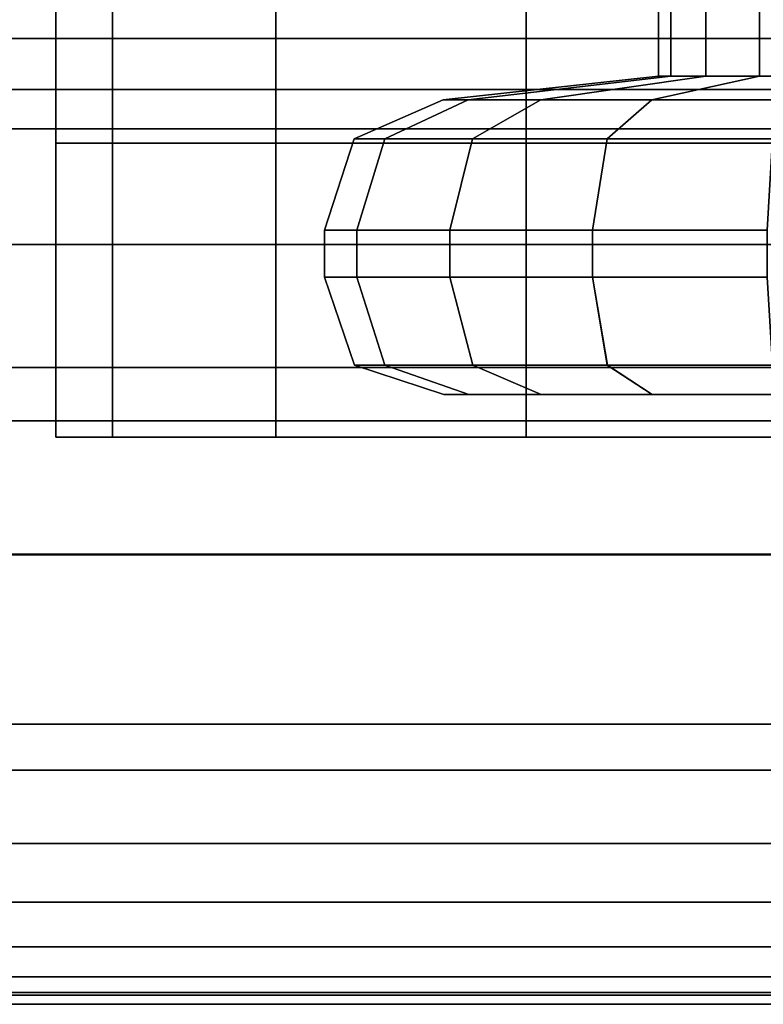
# Model space of a CAD drawing. Extents: x 0 to 1200, y -25 to 44.
# Drawn here: x 1076 to 1092, y -24 to -4 of the extents above; entities that cross this region are included whole.
import ezdxf

# ---------------------------------------------------------------- set-up
doc = ezdxf.new("R2010")
doc.units = 0

msp = doc.modelspace()

# ---------------------------------------------------------------- linework, layer by layer
for points, invisible_edges in [([(1076.728, 15.624, 956.132), (1077.935, -6.152, 962.981), (1077.935, 15.624, 962.981), (1076.728, 15.624, 956.132)], 9), ([(1077.935, -6.152, 962.981), (1076.728, 15.624, 956.132), (1076.728, -6.152, 956.132), (1077.935, -6.152, 962.981)], 9), ([(1077.935, 15.624, 949.283), (1076.728, -6.152, 956.132), (1076.728, 15.624, 956.132), (1077.935, 15.624, 949.283)], 9), ([(1076.728, -6.152, 956.132), (1077.935, 15.624, 949.283), (1077.935, -6.152, 949.283), (1076.728, -6.152, 956.132)], 9), ([(1077.935, 15.624, 962.981), (1081.413, -6.152, 969.004), (1081.413, 15.624, 969.004), (1077.935, 15.624, 962.981)], 9), ([(1081.413, -6.152, 969.004), (1077.935, 15.624, 962.981), (1077.935, -6.152, 962.981), (1081.413, -6.152, 969.004)], 9), ([(1081.413, 15.624, 943.261), (1077.935, -6.152, 949.283), (1077.935, 15.624, 949.283), (1081.413, 15.624, 943.261)], 9), ([(1077.935, -6.152, 949.283), (1081.413, 15.624, 943.261), (1081.413, -6.152, 943.261), (1077.935, -6.152, 949.283)], 9), ([(1081.413, 15.624, 969.004), (1086.74, -6.152, 973.474), (1086.74, 15.624, 973.474), (1081.413, 15.624, 969.004)], 9), ([(1086.74, -6.152, 973.474), (1081.413, 15.624, 969.004), (1081.413, -6.152, 969.004), (1086.74, -6.152, 973.474)], 9), ([(1086.74, 15.624, 938.79), (1081.413, -6.152, 943.261), (1081.413, 15.624, 943.261), (1086.74, 15.624, 938.79)], 9), ([(1081.413, -6.152, 943.261), (1086.74, 15.624, 938.79), (1086.74, -6.152, 938.79), (1081.413, -6.152, 943.261)], 9), ([(1086.74, 15.624, 973.474), (1093.275, -6.152, 975.853), (1093.275, 15.624, 975.853), (1086.74, 15.624, 973.474)], 9), ([(1093.275, -6.152, 975.853), (1086.74, 15.624, 973.474), (1086.74, -6.152, 973.474), (1093.275, -6.152, 975.853)], 9), ([(1093.275, 15.624, 936.412), (1086.74, -6.152, 938.79), (1086.74, 15.624, 938.79), (1093.275, 15.624, 936.412)], 9), ([(1086.74, -6.152, 938.79), (1093.275, 15.624, 936.412), (1093.275, -6.152, 936.412), (1086.74, -6.152, 938.79)], 9), ([(1089.816, -4.726, 1877.65), (1089.557, -4.726, 1879.119), (1089.557, 4.274, 1879.119), (1089.816, -4.726, 1877.65)], 12), ([(1089.557, 4.274, 1879.119), (1089.816, 4.274, 1877.65), (1089.816, -4.726, 1877.65), (1089.557, 4.274, 1879.119)], 12), ([(1089.557, -4.726, 1879.119), (1089.816, -4.726, 1880.587), (1089.816, 4.274, 1880.587), (1089.557, -4.726, 1879.119)], 12), ([(1089.816, 4.274, 1880.587), (1089.557, 4.274, 1879.119), (1089.557, -4.726, 1879.119), (1089.816, 4.274, 1880.587)], 12), ([(1089.816, -4.726, 20.575), (1089.557, 4.274, 19.107), (1089.557, -4.726, 19.107), (1089.816, -4.726, 20.575)], 9), ([(1089.557, 4.274, 19.107), (1089.816, -4.726, 20.575), (1089.816, 4.274, 20.575), (1089.557, 4.274, 19.107)], 9), ([(1089.557, -4.726, 19.107), (1089.816, 4.274, 17.639), (1089.816, -4.726, 17.639), (1089.557, -4.726, 19.107)], 9), ([(1089.816, 4.274, 17.639), (1089.557, -4.726, 19.107), (1089.557, 4.274, 19.107), (1089.816, 4.274, 17.639)], 9), ([(1090.561, -4.726, 1876.359), (1089.816, -4.726, 1877.65), (1089.816, 4.274, 1877.65), (1090.561, -4.726, 1876.359)], 12), ([(1089.816, 4.274, 1877.65), (1090.561, 4.274, 1876.359), (1090.561, -4.726, 1876.359), (1089.816, 4.274, 1877.65)], 12), ([(1089.816, -4.726, 1880.587), (1090.561, -4.726, 1881.878), (1090.561, 4.274, 1881.878), (1089.816, -4.726, 1880.587)], 12), ([(1090.561, 4.274, 1881.878), (1089.816, 4.274, 1880.587), (1089.816, -4.726, 1880.587), (1090.561, 4.274, 1881.878)], 12), ([(1090.561, -4.726, 21.867), (1089.816, 4.274, 20.575), (1089.816, -4.726, 20.575), (1090.561, -4.726, 21.867)], 9), ([(1089.816, 4.274, 20.575), (1090.561, -4.726, 21.867), (1090.561, 4.274, 21.867), (1089.816, 4.274, 20.575)], 9), ([(1089.816, -4.726, 17.639), (1090.561, 4.274, 16.348), (1090.561, -4.726, 16.348), (1089.816, -4.726, 17.639)], 9), ([(1090.561, 4.274, 16.348), (1089.816, -4.726, 17.639), (1089.816, 4.274, 17.639), (1090.561, 4.274, 16.348)], 9), ([(1091.703, -4.726, 1875.401), (1090.561, -4.726, 1876.359), (1090.561, 4.274, 1876.359), (1091.703, -4.726, 1875.401)], 12), ([(1090.561, 4.274, 1876.359), (1091.703, 4.274, 1875.401), (1091.703, -4.726, 1875.401), (1090.561, 4.274, 1876.359)], 12), ([(1090.561, -4.726, 1881.878), (1091.703, -4.726, 1882.836), (1091.703, 4.274, 1882.836), (1090.561, -4.726, 1881.878)], 12), ([(1091.703, 4.274, 1882.836), (1090.561, 4.274, 1881.878), (1090.561, -4.726, 1881.878), (1091.703, 4.274, 1882.836)], 12), ([(1091.703, -4.726, 22.825), (1090.561, 4.274, 21.867), (1090.561, -4.726, 21.867), (1091.703, -4.726, 22.825)], 9), ([(1090.561, 4.274, 21.867), (1091.703, -4.726, 22.825), (1091.703, 4.274, 22.825), (1090.561, 4.274, 21.867)], 9), ([(1090.561, -4.726, 16.348), (1091.703, 4.274, 15.39), (1091.703, -4.726, 15.39), (1090.561, -4.726, 16.348)], 9), ([(1091.703, 4.274, 15.39), (1090.561, -4.726, 16.348), (1090.561, 4.274, 16.348), (1091.703, 4.274, 15.39)], 9), ([(1093.104, -4.726, 1874.891), (1091.703, -4.726, 1875.401), (1091.703, 4.274, 1875.401), (1093.104, -4.726, 1874.891)], 12), ([(1091.703, 4.274, 1875.401), (1093.104, 4.274, 1874.891), (1093.104, -4.726, 1874.891), (1091.703, 4.274, 1875.401)], 12), ([(1091.703, -4.726, 1882.836), (1093.104, -4.726, 1883.346), (1093.104, 4.274, 1883.346), (1091.703, -4.726, 1882.836)], 12), ([(1093.104, 4.274, 1883.346), (1091.703, 4.274, 1882.836), (1091.703, -4.726, 1882.836), (1093.104, 4.274, 1883.346)], 12), ([(1093.104, -4.726, 23.335), (1091.703, 4.274, 22.825), (1091.703, -4.726, 22.825), (1093.104, -4.726, 23.335)], 9), ([(1091.703, 4.274, 22.825), (1093.104, -4.726, 23.335), (1093.104, 4.274, 23.335), (1091.703, 4.274, 22.825)], 9), ([(1091.703, -4.726, 15.39), (1093.104, 4.274, 14.88), (1093.104, -4.726, 14.88), (1091.703, -4.726, 15.39)], 9), ([(1093.104, 4.274, 14.88), (1091.703, -4.726, 15.39), (1091.703, 4.274, 15.39), (1093.104, 4.274, 14.88)], 9), ([(44.056, -3.924, 26.913), (44.056, -5.009, 26.913), (1155.925, -5.009, 26.913), (44.056, -3.924, 26.913)], 12), ([(1155.925, -5.009, 26.913), (1155.925, -3.924, 26.913), (44.056, -3.924, 26.913), (1155.925, -5.009, 26.913)], 12), ([(44.056, -3.924, 31.794), (44.056, -3.924, 26.913), (1155.925, -3.924, 26.913), (44.056, -3.924, 31.794)], 12), ([(1155.925, -3.924, 26.913), (1155.925, -3.924, 31.794), (44.056, -3.924, 31.794), (1155.925, -3.924, 26.913)], 12), ([(44.056, -5.847, 33.766), (44.056, -3.924, 31.794), (1155.925, -3.924, 31.794), (44.056, -5.847, 33.766)], 12), ([(1155.925, -3.924, 31.794), (1155.925, -5.847, 33.766), (44.056, -5.847, 33.766), (1155.925, -3.924, 31.794)], 12), ([(44.056, -3.924, 1873.213), (1155.925, -5.009, 1873.213), (44.056, -5.009, 1873.213), (44.056, -3.924, 1873.213)], 9), ([(1155.925, -5.009, 1873.213), (44.056, -3.924, 1873.213), (1155.925, -3.924, 1873.213), (1155.925, -5.009, 1873.213)], 9), ([(44.056, -3.924, 1868.332), (1155.925, -3.924, 1873.213), (44.056, -3.924, 1873.213), (44.056, -3.924, 1868.332)], 9), ([(1155.925, -3.924, 1873.213), (44.056, -3.924, 1868.332), (1155.925, -3.924, 1868.333), (1155.925, -3.924, 1873.213)], 9), ([(44.056, -5.847, 1866.36), (1155.925, -3.924, 1868.333), (44.056, -3.924, 1868.332), (44.056, -5.847, 1866.36)], 9), ([(1155.925, -3.924, 1868.333), (44.056, -5.847, 1866.36), (1155.925, -5.847, 1866.36), (1155.925, -3.924, 1868.333)], 9), ([(1085.507, -5.229, 1876.082), (1084.972, -5.229, 1879.119), (1089.557, -4.726, 1879.119), (1085.507, -5.229, 1876.082)], 12), ([(1084.972, -5.229, 1879.119), (1085.507, -5.229, 1882.155), (1089.816, -4.726, 1880.587), (1084.972, -5.229, 1879.119)], 12), ([(1089.816, -4.726, 1880.587), (1089.557, -4.726, 1879.119), (1084.972, -5.229, 1879.119), (1089.816, -4.726, 1880.587)], 12), ([(1085.507, -5.229, 22.144), (1089.557, -4.726, 19.107), (1084.972, -5.229, 19.107), (1085.507, -5.229, 22.144)], 9), ([(1084.972, -5.229, 19.107), (1089.816, -4.726, 17.639), (1085.507, -5.229, 16.071), (1084.972, -5.229, 19.107)], 9), ([(1089.816, -4.726, 17.639), (1084.972, -5.229, 19.107), (1089.557, -4.726, 19.107), (1089.816, -4.726, 17.639)], 9), ([(1087.049, -5.229, 1873.412), (1085.507, -5.229, 1876.082), (1089.816, -4.726, 1877.65), (1087.049, -5.229, 1873.412)], 12), ([(1089.557, -4.726, 1879.119), (1089.816, -4.726, 1877.65), (1085.507, -5.229, 1876.082), (1089.557, -4.726, 1879.119)], 12), ([(1085.507, -5.229, 1882.155), (1087.049, -5.229, 1884.825), (1090.561, -4.726, 1881.878), (1085.507, -5.229, 1882.155)], 12), ([(1090.561, -4.726, 1881.878), (1089.816, -4.726, 1880.587), (1085.507, -5.229, 1882.155), (1090.561, -4.726, 1881.878)], 12), ([(1087.049, -5.229, 24.814), (1089.816, -4.726, 20.575), (1085.507, -5.229, 22.144), (1087.049, -5.229, 24.814)], 9), ([(1089.557, -4.726, 19.107), (1085.507, -5.229, 22.144), (1089.816, -4.726, 20.575), (1089.557, -4.726, 19.107)], 9), ([(1085.507, -5.229, 16.071), (1090.561, -4.726, 16.348), (1087.049, -5.229, 13.401), (1085.507, -5.229, 16.071)], 9), ([(1090.561, -4.726, 16.348), (1085.507, -5.229, 16.071), (1089.816, -4.726, 17.639), (1090.561, -4.726, 16.348)], 9), ([(1089.411, -5.229, 1871.43), (1087.049, -5.229, 1873.412), (1090.561, -4.726, 1876.359), (1089.411, -5.229, 1871.43)], 12), ([(1089.816, -4.726, 1877.65), (1090.561, -4.726, 1876.359), (1087.049, -5.229, 1873.412), (1089.816, -4.726, 1877.65)], 12), ([(1087.049, -5.229, 1884.825), (1089.411, -5.229, 1886.807), (1091.703, -4.726, 1882.836), (1087.049, -5.229, 1884.825)], 12), ([(1091.703, -4.726, 1882.836), (1090.561, -4.726, 1881.878), (1087.049, -5.229, 1884.825), (1091.703, -4.726, 1882.836)], 12), ([(1089.411, -5.229, 26.796), (1090.561, -4.726, 21.867), (1087.049, -5.229, 24.814), (1089.411, -5.229, 26.796)], 9), ([(1089.816, -4.726, 20.575), (1087.049, -5.229, 24.814), (1090.561, -4.726, 21.867), (1089.816, -4.726, 20.575)], 9), ([(1087.049, -5.229, 13.401), (1091.703, -4.726, 15.39), (1089.411, -5.229, 11.419), (1087.049, -5.229, 13.401)], 9), ([(1091.703, -4.726, 15.39), (1087.049, -5.229, 13.401), (1090.561, -4.726, 16.348), (1091.703, -4.726, 15.39)], 9), ([(1092.308, -5.229, 1870.376), (1089.411, -5.229, 1871.43), (1091.703, -4.726, 1875.401), (1092.308, -5.229, 1870.376)], 12), ([(1090.561, -4.726, 1876.359), (1091.703, -4.726, 1875.401), (1089.411, -5.229, 1871.43), (1090.561, -4.726, 1876.359)], 12), ([(1089.411, -5.229, 1886.807), (1092.308, -5.229, 1887.862), (1093.104, -4.726, 1883.346), (1089.411, -5.229, 1886.807)], 12), ([(1093.104, -4.726, 1883.346), (1091.703, -4.726, 1882.836), (1089.411, -5.229, 1886.807), (1093.104, -4.726, 1883.346)], 12), ([(1092.308, -5.229, 27.85), (1091.703, -4.726, 22.825), (1089.411, -5.229, 26.796), (1092.308, -5.229, 27.85)], 9), ([(1090.561, -4.726, 21.867), (1089.411, -5.229, 26.796), (1091.703, -4.726, 22.825), (1090.561, -4.726, 21.867)], 9), ([(1089.411, -5.229, 11.419), (1093.104, -4.726, 14.88), (1092.308, -5.229, 10.364), (1089.411, -5.229, 11.419)], 9), ([(1093.104, -4.726, 14.88), (1089.411, -5.229, 11.419), (1091.703, -4.726, 15.39), (1093.104, -4.726, 14.88)], 9), ([(1091.703, -4.726, 1875.401), (1093.104, -4.726, 1874.891), (1092.308, -5.229, 1870.376), (1091.703, -4.726, 1875.401)], 12), ([(1091.703, -4.726, 22.825), (1092.308, -5.229, 27.85), (1093.104, -4.726, 23.335), (1091.703, -4.726, 22.825)], 9), ([(44.056, -5.009, 31.054), (44.056, -8.312, 32.583), (1155.925, -8.312, 32.583), (44.056, -5.009, 31.054)], 12), ([(1155.925, -8.312, 32.583), (1155.925, -5.009, 31.054), (44.056, -5.009, 31.054), (1155.925, -8.312, 32.583)], 12), ([(44.056, -5.009, 26.913), (44.056, -5.009, 31.054), (1155.925, -5.009, 31.054), (44.056, -5.009, 26.913)], 12), ([(1155.925, -5.009, 31.054), (1155.925, -5.009, 26.913), (44.056, -5.009, 26.913), (1155.925, -5.009, 31.054)], 12), ([(44.056, -5.009, 1869.072), (1155.925, -8.312, 1867.544), (44.056, -8.312, 1867.544), (44.056, -5.009, 1869.072)], 9), ([(1155.925, -8.312, 1867.544), (44.056, -5.009, 1869.072), (1155.925, -5.009, 1869.072), (1155.925, -8.312, 1867.544)], 9), ([(44.056, -5.009, 1873.213), (1155.925, -5.009, 1869.072), (44.056, -5.009, 1869.072), (44.056, -5.009, 1873.213)], 9), ([(1155.925, -5.009, 1869.072), (44.056, -5.009, 1873.213), (1155.925, -5.009, 1873.213), (1155.925, -5.009, 1869.072)], 9), ([(1083.079, -6.062, 1879.119), (1084.972, -5.229, 1879.119), (1085.507, -5.229, 1876.082), (1083.079, -6.062, 1879.119)], 12), ([(1085.507, -5.229, 1876.082), (1083.729, -6.062, 1875.435), (1083.079, -6.062, 1879.119), (1085.507, -5.229, 1876.082)], 12), ([(1084.972, -5.229, 1879.119), (1083.079, -6.062, 1879.119), (1083.729, -6.062, 1882.802), (1084.972, -5.229, 1879.119)], 12), ([(1083.079, -6.061, 19.107), (1085.507, -5.229, 22.144), (1084.972, -5.229, 19.107), (1083.079, -6.061, 19.107)], 9), ([(1085.507, -5.229, 22.144), (1083.079, -6.061, 19.107), (1083.729, -6.061, 22.791), (1085.507, -5.229, 22.144)], 9), ([(1084.972, -5.229, 19.107), (1083.729, -6.061, 15.424), (1083.079, -6.061, 19.107), (1084.972, -5.229, 19.107)], 9), ([(1083.729, -6.062, 1875.435), (1085.507, -5.229, 1876.082), (1087.049, -5.229, 1873.412), (1083.729, -6.062, 1875.435)], 12), ([(1087.049, -5.229, 1873.412), (1085.599, -6.062, 1872.196), (1083.729, -6.062, 1875.435), (1087.049, -5.229, 1873.412)], 12), ([(1083.729, -6.062, 1882.802), (1085.507, -5.229, 1882.155), (1084.972, -5.229, 1879.119), (1083.729, -6.062, 1882.802)], 12), ([(1085.507, -5.229, 1882.155), (1083.729, -6.062, 1882.802), (1085.599, -6.062, 1886.042), (1085.507, -5.229, 1882.155)], 12), ([(1083.729, -6.061, 22.791), (1087.049, -5.229, 24.814), (1085.507, -5.229, 22.144), (1083.729, -6.061, 22.791)], 9), ([(1087.049, -5.229, 24.814), (1083.729, -6.061, 22.791), (1085.599, -6.061, 26.03), (1087.049, -5.229, 24.814)], 9), ([(1083.729, -6.061, 15.424), (1084.972, -5.229, 19.107), (1085.507, -5.229, 16.071), (1083.729, -6.061, 15.424)], 9), ([(1085.507, -5.229, 16.071), (1085.599, -6.061, 12.184), (1083.729, -6.061, 15.424), (1085.507, -5.229, 16.071)], 9), ([(1085.599, -6.062, 1886.042), (1087.049, -5.229, 1884.825), (1085.507, -5.229, 1882.155), (1085.599, -6.062, 1886.042)], 12), ([(1085.599, -6.061, 12.184), (1085.507, -5.229, 16.071), (1087.049, -5.229, 13.401), (1085.599, -6.061, 12.184)], 9), ([(1085.599, -6.062, 1872.196), (1087.049, -5.229, 1873.412), (1089.411, -5.229, 1871.43), (1085.599, -6.062, 1872.196)], 12), ([(1089.411, -5.229, 1871.43), (1088.465, -6.062, 1869.792), (1085.599, -6.062, 1872.196), (1089.411, -5.229, 1871.43)], 12), ([(1087.049, -5.229, 1884.825), (1085.599, -6.062, 1886.042), (1088.465, -6.062, 1888.446), (1087.049, -5.229, 1884.825)], 12), ([(1085.599, -6.061, 26.03), (1089.411, -5.229, 26.796), (1087.049, -5.229, 24.814), (1085.599, -6.061, 26.03)], 9), ([(1089.411, -5.229, 26.796), (1085.599, -6.061, 26.03), (1088.465, -6.061, 28.434), (1089.411, -5.229, 26.796)], 9), ([(1087.049, -5.229, 13.401), (1088.465, -6.061, 9.78), (1085.599, -6.061, 12.184), (1087.049, -5.229, 13.401)], 9), ([(1088.465, -6.062, 1888.446), (1089.411, -5.229, 1886.807), (1087.049, -5.229, 1884.825), (1088.465, -6.062, 1888.446)], 12), ([(1088.465, -6.061, 9.78), (1087.049, -5.229, 13.401), (1089.411, -5.229, 11.419), (1088.465, -6.061, 9.78)], 9), ([(1088.465, -6.062, 1869.792), (1089.411, -5.229, 1871.43), (1092.308, -5.229, 1870.376), (1088.465, -6.062, 1869.792)], 12), ([(1092.308, -5.229, 1870.376), (1091.979, -6.062, 1868.512), (1088.465, -6.062, 1869.792), (1092.308, -5.229, 1870.376)], 12), ([(1089.411, -5.229, 1886.807), (1088.465, -6.062, 1888.446), (1091.979, -6.062, 1889.725), (1089.411, -5.229, 1886.807)], 12), ([(1088.465, -6.061, 28.434), (1092.308, -5.229, 27.85), (1089.411, -5.229, 26.796), (1088.465, -6.061, 28.434)], 9), ([(1092.308, -5.229, 27.85), (1088.465, -6.061, 28.434), (1091.979, -6.061, 29.714), (1092.308, -5.229, 27.85)], 9), ([(1089.411, -5.229, 11.419), (1091.979, -6.061, 8.501), (1088.465, -6.061, 9.78), (1089.411, -5.229, 11.419)], 9), ([(1091.979, -6.062, 1889.725), (1092.308, -5.229, 1887.862), (1089.411, -5.229, 1886.807), (1091.979, -6.062, 1889.725)], 12), ([(1091.979, -6.061, 8.501), (1089.411, -5.229, 11.419), (1092.308, -5.229, 10.364), (1091.979, -6.061, 8.501)], 9), ([(44.056, -10.925, 33.766), (44.056, -5.847, 33.766), (1155.925, -5.847, 33.766), (44.056, -10.925, 33.766)], 12), ([(1155.925, -5.847, 33.766), (1155.925, -10.925, 33.766), (44.056, -10.925, 33.766), (1155.925, -5.847, 33.766)], 12), ([(44.056, -10.925, 1866.36), (1155.925, -5.847, 1866.36), (44.056, -5.847, 1866.36), (44.056, -10.925, 1866.36)], 9), ([(1155.925, -5.847, 1866.36), (44.056, -10.925, 1866.36), (1155.925, -10.925, 1866.36), (1155.925, -5.847, 1866.36)], 9), ([(1082.449, -8.006, 19.107), (1083.729, -6.061, 22.791), (1083.079, -6.061, 19.107), (1082.449, -8.006, 19.107)], 9), ([(1083.729, -6.061, 22.791), (1082.449, -8.006, 19.107), (1083.136, -8.006, 23.006), (1083.729, -6.061, 22.791)], 9), ([(1083.079, -6.061, 19.107), (1083.136, -8.006, 15.208), (1082.449, -8.006, 19.107), (1083.079, -6.061, 19.107)], 9), ([(1082.449, -8.006, 1879.119), (1083.079, -6.062, 1879.119), (1083.729, -6.062, 1875.435), (1082.449, -8.006, 1879.119)], 12), ([(1083.729, -6.062, 1875.435), (1083.136, -8.006, 1875.219), (1082.449, -8.006, 1879.119), (1083.729, -6.062, 1875.435)], 12), ([(1083.079, -6.062, 1879.119), (1082.449, -8.006, 1879.119), (1083.136, -8.006, 1883.018), (1083.079, -6.062, 1879.119)], 12), ([(1083.136, -8.006, 15.208), (1083.079, -6.061, 19.107), (1083.729, -6.061, 15.424), (1083.136, -8.006, 15.208)], 9), ([(1083.136, -8.006, 1883.018), (1083.729, -6.062, 1882.802), (1083.079, -6.062, 1879.119), (1083.136, -8.006, 1883.018)], 12), ([(1083.136, -8.006, 23.006), (1085.599, -6.061, 26.03), (1083.729, -6.061, 22.791), (1083.136, -8.006, 23.006)], 9), ([(1085.599, -6.061, 26.03), (1083.136, -8.006, 23.006), (1085.116, -8.006, 26.436), (1085.599, -6.061, 26.03)], 9), ([(1083.729, -6.061, 15.424), (1085.116, -8.006, 11.779), (1083.136, -8.006, 15.208), (1083.729, -6.061, 15.424)], 9), ([(1083.136, -8.006, 1875.219), (1083.729, -6.062, 1875.435), (1085.599, -6.062, 1872.196), (1083.136, -8.006, 1875.219)], 12), ([(1085.599, -6.062, 1872.196), (1085.116, -8.006, 1871.79), (1083.136, -8.006, 1875.219), (1085.599, -6.062, 1872.196)], 12), ([(1083.729, -6.062, 1882.802), (1083.136, -8.006, 1883.018), (1085.116, -8.006, 1886.447), (1083.729, -6.062, 1882.802)], 12), ([(1085.116, -8.006, 11.779), (1083.729, -6.061, 15.424), (1085.599, -6.061, 12.184), (1085.116, -8.006, 11.779)], 9), ([(1085.116, -8.006, 1886.447), (1085.599, -6.062, 1886.042), (1083.729, -6.062, 1882.802), (1085.116, -8.006, 1886.447)], 12), ([(1085.116, -8.006, 26.436), (1088.465, -6.061, 28.434), (1085.599, -6.061, 26.03), (1085.116, -8.006, 26.436)], 9), ([(1088.465, -6.061, 28.434), (1085.116, -8.006, 26.436), (1088.149, -8.006, 28.981), (1088.465, -6.061, 28.434)], 9), ([(1085.599, -6.061, 12.184), (1088.149, -8.006, 9.234), (1085.116, -8.006, 11.779), (1085.599, -6.061, 12.184)], 9), ([(1085.116, -8.006, 1871.79), (1085.599, -6.062, 1872.196), (1088.465, -6.062, 1869.792), (1085.116, -8.006, 1871.79)], 12), ([(1088.465, -6.062, 1869.792), (1088.149, -8.006, 1869.245), (1085.116, -8.006, 1871.79), (1088.465, -6.062, 1869.792)], 12), ([(1085.599, -6.062, 1886.042), (1085.116, -8.006, 1886.447), (1088.149, -8.006, 1888.992), (1085.599, -6.062, 1886.042)], 12), ([(1088.149, -8.006, 9.234), (1085.599, -6.061, 12.184), (1088.465, -6.061, 9.78), (1088.149, -8.006, 9.234)], 9), ([(1088.149, -8.006, 1888.992), (1088.465, -6.062, 1888.446), (1085.599, -6.062, 1886.042), (1088.149, -8.006, 1888.992)], 12), ([(1088.149, -8.006, 28.981), (1091.979, -6.061, 29.714), (1088.465, -6.061, 28.434), (1088.149, -8.006, 28.981)], 9), ([(1091.979, -6.061, 29.714), (1088.149, -8.006, 28.981), (1091.87, -8.006, 30.335), (1091.979, -6.061, 29.714)], 9), ([(1088.465, -6.061, 9.78), (1091.87, -8.006, 7.88), (1088.149, -8.006, 9.234), (1088.465, -6.061, 9.78)], 9), ([(1088.149, -8.006, 1869.245), (1088.465, -6.062, 1869.792), (1091.979, -6.062, 1868.512), (1088.149, -8.006, 1869.245)], 12), ([(1091.979, -6.062, 1868.512), (1091.87, -8.006, 1867.891), (1088.149, -8.006, 1869.245), (1091.979, -6.062, 1868.512)], 12), ([(1088.465, -6.062, 1888.446), (1088.149, -8.006, 1888.992), (1091.87, -8.006, 1890.346), (1088.465, -6.062, 1888.446)], 12), ([(1091.87, -8.006, 7.88), (1088.465, -6.061, 9.78), (1091.979, -6.061, 8.501), (1091.87, -8.006, 7.88)], 9), ([(1091.87, -8.006, 1890.346), (1091.979, -6.062, 1889.725), (1088.465, -6.062, 1888.446), (1091.87, -8.006, 1890.346)], 12), ([(1076.728, -6.152, 956.132), (1077.935, -12.413, 962.981), (1077.935, -6.152, 962.981), (1076.728, -6.152, 956.132)], 9), ([(1077.935, -12.413, 962.981), (1076.728, -6.152, 956.132), (1076.728, -12.413, 956.132), (1077.935, -12.413, 962.981)], 9), ([(1077.935, -6.152, 949.283), (1076.728, -12.413, 956.132), (1076.728, -6.152, 956.132), (1077.935, -6.152, 949.283)], 9), ([(1076.728, -12.413, 956.132), (1077.935, -6.152, 949.283), (1077.935, -12.413, 949.283), (1076.728, -12.413, 956.132)], 9), ([(1077.935, -6.152, 962.981), (1081.413, -12.413, 969.004), (1081.413, -6.152, 969.004), (1077.935, -6.152, 962.981)], 9), ([(1081.413, -12.413, 969.004), (1077.935, -6.152, 962.981), (1077.935, -12.413, 962.981), (1081.413, -12.413, 969.004)], 9), ([(1081.413, -6.152, 943.261), (1077.935, -12.413, 949.283), (1077.935, -6.152, 949.283), (1081.413, -6.152, 943.261)], 9), ([(1077.935, -12.413, 949.283), (1081.413, -6.152, 943.261), (1081.413, -12.413, 943.261), (1077.935, -12.413, 949.283)], 9), ([(1081.413, -6.152, 969.004), (1086.74, -12.413, 973.474), (1086.74, -6.152, 973.474), (1081.413, -6.152, 969.004)], 9), ([(1086.74, -12.413, 973.474), (1081.413, -6.152, 969.004), (1081.413, -12.413, 969.004), (1086.74, -12.413, 973.474)], 9), ([(1086.74, -6.152, 938.79), (1081.413, -12.413, 943.261), (1081.413, -6.152, 943.261), (1086.74, -6.152, 938.79)], 9), ([(1081.413, -12.413, 943.261), (1086.74, -6.152, 938.79), (1086.74, -12.413, 938.79), (1081.413, -12.413, 943.261)], 9), ([(1086.74, -6.152, 973.474), (1093.275, -12.413, 975.853), (1093.275, -6.152, 975.853), (1086.74, -6.152, 973.474)], 9), ([(1093.275, -12.413, 975.853), (1086.74, -6.152, 973.474), (1086.74, -12.413, 973.474), (1093.275, -12.413, 975.853)], 9), ([(1093.275, -6.152, 936.412), (1086.74, -12.413, 938.79), (1086.74, -6.152, 938.79), (1093.275, -6.152, 936.412)], 9), ([(1086.74, -12.413, 938.79), (1093.275, -6.152, 936.412), (1093.275, -12.413, 936.412), (1086.74, -12.413, 938.79)], 9), ([(1083.136, -9.002, 1875.219), (1082.449, -9.002, 1879.119), (1082.449, -8.006, 1879.119), (1083.136, -9.002, 1875.219)], 12), ([(1082.449, -8.006, 1879.119), (1083.136, -8.006, 1875.219), (1083.136, -9.002, 1875.219), (1082.449, -8.006, 1879.119)], 12), ([(1082.449, -9.002, 1879.119), (1083.136, -9.002, 1883.018), (1083.136, -8.006, 1883.018), (1082.449, -9.002, 1879.119)], 12), ([(1083.136, -8.006, 1883.018), (1082.449, -8.006, 1879.119), (1082.449, -9.002, 1879.119), (1083.136, -8.006, 1883.018)], 12), ([(1083.136, -9.002, 23.006), (1082.449, -8.006, 19.107), (1082.449, -9.002, 19.107), (1083.136, -9.002, 23.006)], 9), ([(1082.449, -8.006, 19.107), (1083.136, -9.002, 23.006), (1083.136, -8.006, 23.006), (1082.449, -8.006, 19.107)], 9), ([(1082.449, -9.002, 19.107), (1083.136, -8.006, 15.208), (1083.136, -9.002, 15.208), (1082.449, -9.002, 19.107)], 9), ([(1083.136, -8.006, 15.208), (1082.449, -9.002, 19.107), (1082.449, -8.006, 19.107), (1083.136, -8.006, 15.208)], 9), ([(1085.116, -9.002, 1871.79), (1083.136, -9.002, 1875.219), (1083.136, -8.006, 1875.219), (1085.116, -9.002, 1871.79)], 12), ([(1083.136, -8.006, 1875.219), (1085.116, -8.006, 1871.79), (1085.116, -9.002, 1871.79), (1083.136, -8.006, 1875.219)], 12), ([(1083.136, -9.002, 1883.018), (1085.116, -9.002, 1886.447), (1085.116, -8.006, 1886.447), (1083.136, -9.002, 1883.018)], 12), ([(1085.116, -8.006, 1886.447), (1083.136, -8.006, 1883.018), (1083.136, -9.002, 1883.018), (1085.116, -8.006, 1886.447)], 12), ([(1085.116, -9.002, 26.436), (1083.136, -8.006, 23.006), (1083.136, -9.002, 23.006), (1085.116, -9.002, 26.436)], 9), ([(1083.136, -8.006, 23.006), (1085.116, -9.002, 26.436), (1085.116, -8.006, 26.436), (1083.136, -8.006, 23.006)], 9), ([(1083.136, -9.002, 15.208), (1085.116, -8.006, 11.779), (1085.116, -9.002, 11.779), (1083.136, -9.002, 15.208)], 9), ([(1085.116, -8.006, 11.779), (1083.136, -9.002, 15.208), (1083.136, -8.006, 15.208), (1085.116, -8.006, 11.779)], 9), ([(1088.149, -9.002, 1869.245), (1085.116, -9.002, 1871.79), (1085.116, -8.006, 1871.79), (1088.149, -9.002, 1869.245)], 12), ([(1085.116, -8.006, 1871.79), (1088.149, -8.006, 1869.245), (1088.149, -9.002, 1869.245), (1085.116, -8.006, 1871.79)], 12), ([(1085.116, -9.002, 1886.447), (1088.149, -9.002, 1888.992), (1088.149, -8.006, 1888.992), (1085.116, -9.002, 1886.447)], 12), ([(1088.149, -8.006, 1888.992), (1085.116, -8.006, 1886.447), (1085.116, -9.002, 1886.447), (1088.149, -8.006, 1888.992)], 12), ([(1088.149, -9.002, 28.981), (1085.116, -8.006, 26.436), (1085.116, -9.002, 26.436), (1088.149, -9.002, 28.981)], 9), ([(1085.116, -8.006, 26.436), (1088.149, -9.002, 28.981), (1088.149, -8.006, 28.981), (1085.116, -8.006, 26.436)], 9), ([(1085.116, -9.002, 11.779), (1088.149, -8.006, 9.234), (1088.149, -9.002, 9.234), (1085.116, -9.002, 11.779)], 9), ([(1088.149, -8.006, 9.234), (1085.116, -9.002, 11.779), (1085.116, -8.006, 11.779), (1088.149, -8.006, 9.234)], 9), ([(1091.87, -9.002, 1867.891), (1088.149, -9.002, 1869.245), (1088.149, -8.006, 1869.245), (1091.87, -9.002, 1867.891)], 12), ([(1088.149, -8.006, 1869.245), (1091.87, -8.006, 1867.891), (1091.87, -9.002, 1867.891), (1088.149, -8.006, 1869.245)], 12), ([(1088.149, -9.002, 1888.992), (1091.87, -9.002, 1890.346), (1091.87, -8.006, 1890.346), (1088.149, -9.002, 1888.992)], 12), ([(1091.87, -8.006, 1890.346), (1088.149, -8.006, 1888.992), (1088.149, -9.002, 1888.992), (1091.87, -8.006, 1890.346)], 12), ([(1091.87, -9.002, 30.335), (1088.149, -8.006, 28.981), (1088.149, -9.002, 28.981), (1091.87, -9.002, 30.335)], 9), ([(1088.149, -8.006, 28.981), (1091.87, -9.002, 30.335), (1091.87, -8.006, 30.335), (1088.149, -8.006, 28.981)], 9), ([(1088.149, -9.002, 9.234), (1091.87, -8.006, 7.88), (1091.87, -9.002, 7.88), (1088.149, -9.002, 9.234)], 9), ([(1091.87, -8.006, 7.88), (1088.149, -9.002, 9.234), (1088.149, -8.006, 9.234), (1091.87, -8.006, 7.88)], 9), ([(44.056, -8.312, 32.583), (44.056, -12.059, 31.005), (1155.925, -12.059, 31.005), (44.056, -8.312, 32.583)], 12), ([(1155.925, -12.059, 31.005), (1155.925, -8.312, 32.583), (44.056, -8.312, 32.583), (1155.925, -12.059, 31.005)], 12), ([(44.056, -8.312, 1867.544), (1155.925, -12.059, 1869.121), (44.056, -12.059, 1869.121), (44.056, -8.312, 1867.544)], 9), ([(1155.925, -12.059, 1869.121), (44.056, -8.312, 1867.544), (1155.925, -8.312, 1867.544), (1155.925, -12.059, 1869.121)], 9), ([(1083.083, -10.877, 1879.119), (1082.449, -9.002, 1879.119), (1083.136, -9.002, 1875.219), (1083.083, -10.877, 1879.119)], 12), ([(1083.733, -10.877, 1882.801), (1083.136, -9.002, 1883.018), (1082.449, -9.002, 1879.119), (1083.733, -10.877, 1882.801)], 12), ([(1082.449, -9.002, 1879.119), (1083.083, -10.877, 1879.119), (1083.733, -10.877, 1882.801), (1082.449, -9.002, 1879.119)], 12), ([(1083.083, -10.877, 19.107), (1083.136, -9.002, 23.006), (1082.449, -9.002, 19.107), (1083.083, -10.877, 19.107)], 9), ([(1083.733, -10.877, 15.425), (1082.449, -9.002, 19.107), (1083.136, -9.002, 15.208), (1083.733, -10.877, 15.425)], 9), ([(1082.449, -9.002, 19.107), (1083.733, -10.877, 15.425), (1083.083, -10.877, 19.107), (1082.449, -9.002, 19.107)], 9), ([(1083.136, -9.002, 1875.219), (1083.733, -10.877, 1875.436), (1083.083, -10.877, 1879.119), (1083.136, -9.002, 1875.219)], 12), ([(1083.136, -9.002, 23.006), (1083.083, -10.877, 19.107), (1083.733, -10.877, 22.789), (1083.136, -9.002, 23.006)], 9), ([(1083.733, -10.877, 1875.436), (1083.136, -9.002, 1875.219), (1085.116, -9.002, 1871.79), (1083.733, -10.877, 1875.436)], 12), ([(1085.602, -10.877, 1886.039), (1085.116, -9.002, 1886.447), (1083.136, -9.002, 1883.018), (1085.602, -10.877, 1886.039)], 12), ([(1083.136, -9.002, 1883.018), (1083.733, -10.877, 1882.801), (1085.602, -10.877, 1886.039), (1083.136, -9.002, 1883.018)], 12), ([(1083.733, -10.877, 22.789), (1085.116, -9.002, 26.436), (1083.136, -9.002, 23.006), (1083.733, -10.877, 22.789)], 9), ([(1085.602, -10.877, 12.187), (1083.136, -9.002, 15.208), (1085.116, -9.002, 11.779), (1085.602, -10.877, 12.187)], 9), ([(1083.136, -9.002, 15.208), (1085.602, -10.877, 12.187), (1083.733, -10.877, 15.425), (1083.136, -9.002, 15.208)], 9), ([(1085.116, -9.002, 1871.79), (1085.602, -10.877, 1872.198), (1083.733, -10.877, 1875.436), (1085.116, -9.002, 1871.79)], 12), ([(1085.116, -9.002, 26.436), (1083.733, -10.877, 22.789), (1085.602, -10.877, 26.028), (1085.116, -9.002, 26.436)], 9), ([(1085.602, -10.877, 1872.198), (1085.116, -9.002, 1871.79), (1088.149, -9.002, 1869.245), (1085.602, -10.877, 1872.198)], 12), ([(1088.466, -10.877, 1888.442), (1088.149, -9.002, 1888.992), (1085.116, -9.002, 1886.447), (1088.466, -10.877, 1888.442)], 12), ([(1085.116, -9.002, 1886.447), (1085.602, -10.877, 1886.039), (1088.466, -10.877, 1888.442), (1085.116, -9.002, 1886.447)], 12), ([(1085.602, -10.877, 26.028), (1088.149, -9.002, 28.981), (1085.116, -9.002, 26.436), (1085.602, -10.877, 26.028)], 9), ([(1088.466, -10.877, 9.784), (1085.116, -9.002, 11.779), (1088.149, -9.002, 9.234), (1088.466, -10.877, 9.784)], 9), ([(1085.116, -9.002, 11.779), (1088.466, -10.877, 9.784), (1085.602, -10.877, 12.187), (1085.116, -9.002, 11.779)], 9), ([(1088.149, -9.002, 1869.245), (1088.467, -10.877, 1869.795), (1085.602, -10.877, 1872.198), (1088.149, -9.002, 1869.245)], 12), ([(1088.149, -9.002, 28.981), (1085.602, -10.877, 26.028), (1088.467, -10.877, 28.431), (1088.149, -9.002, 28.981)], 9), ([(1088.467, -10.877, 1869.795), (1088.149, -9.002, 1869.245), (1091.87, -9.002, 1867.891), (1088.467, -10.877, 1869.795)], 12), ([(1091.98, -10.877, 1889.721), (1091.87, -9.002, 1890.346), (1088.149, -9.002, 1888.992), (1091.98, -10.877, 1889.721)], 12), ([(1088.149, -9.002, 1888.992), (1088.466, -10.877, 1888.442), (1091.98, -10.877, 1889.721), (1088.149, -9.002, 1888.992)], 12), ([(1088.467, -10.877, 28.431), (1091.87, -9.002, 30.335), (1088.149, -9.002, 28.981), (1088.467, -10.877, 28.431)], 9), ([(1091.98, -10.877, 8.505), (1088.149, -9.002, 9.234), (1091.87, -9.002, 7.88), (1091.98, -10.877, 8.505)], 9), ([(1088.149, -9.002, 9.234), (1091.98, -10.877, 8.505), (1088.466, -10.877, 9.784), (1088.149, -9.002, 9.234)], 9), ([(1091.87, -9.002, 1867.891), (1091.98, -10.877, 1868.516), (1088.467, -10.877, 1869.795), (1091.87, -9.002, 1867.891)], 12), ([(1091.87, -9.002, 30.335), (1088.467, -10.877, 28.431), (1091.98, -10.877, 29.71), (1091.87, -9.002, 30.335)], 9), ([(1084.987, -11.502, 1879.119), (1083.083, -10.877, 1879.119), (1083.733, -10.877, 1875.436), (1084.987, -11.502, 1879.119)], 12), ([(1085.522, -11.502, 1882.15), (1083.733, -10.877, 1882.801), (1083.083, -10.877, 1879.119), (1085.522, -11.502, 1882.15)], 12), ([(1083.083, -10.877, 1879.119), (1084.987, -11.502, 1879.119), (1085.522, -11.502, 1882.15), (1083.083, -10.877, 1879.119)], 12), ([(1084.987, -11.502, 19.107), (1083.733, -10.877, 22.789), (1083.083, -10.877, 19.107), (1084.987, -11.502, 19.107)], 9), ([(1085.522, -11.502, 16.076), (1083.083, -10.877, 19.107), (1083.733, -10.877, 15.425), (1085.522, -11.502, 16.076)], 9), ([(1083.083, -10.877, 19.107), (1085.522, -11.502, 16.076), (1084.987, -11.502, 19.107), (1083.083, -10.877, 19.107)], 9), ([(1085.522, -11.502, 1876.088), (1083.733, -10.877, 1875.436), (1085.602, -10.877, 1872.198), (1085.522, -11.502, 1876.088)], 12), ([(1083.733, -10.877, 1875.436), (1085.522, -11.502, 1876.088), (1084.987, -11.502, 1879.119), (1083.733, -10.877, 1875.436)], 12), ([(1087.061, -11.502, 1884.815), (1085.602, -10.877, 1886.039), (1083.733, -10.877, 1882.801), (1087.061, -11.502, 1884.815)], 12), ([(1083.733, -10.877, 1882.801), (1085.522, -11.502, 1882.15), (1087.061, -11.502, 1884.815), (1083.733, -10.877, 1882.801)], 12), ([(1085.522, -11.502, 22.138), (1085.602, -10.877, 26.028), (1083.733, -10.877, 22.789), (1085.522, -11.502, 22.138)], 9), ([(1083.733, -10.877, 22.789), (1084.987, -11.502, 19.107), (1085.522, -11.502, 22.138), (1083.733, -10.877, 22.789)], 9), ([(1087.061, -11.502, 13.411), (1083.733, -10.877, 15.425), (1085.602, -10.877, 12.187), (1087.061, -11.502, 13.411)], 9), ([(1083.733, -10.877, 15.425), (1087.061, -11.502, 13.411), (1085.522, -11.502, 16.076), (1083.733, -10.877, 15.425)], 9), ([(1085.602, -10.877, 1872.198), (1087.061, -11.502, 1873.422), (1085.522, -11.502, 1876.088), (1085.602, -10.877, 1872.198)], 12), ([(1085.602, -10.877, 26.028), (1085.522, -11.502, 22.138), (1087.061, -11.502, 24.804), (1085.602, -10.877, 26.028)], 9), ([(1087.061, -11.502, 1873.422), (1085.602, -10.877, 1872.198), (1088.467, -10.877, 1869.795), (1087.061, -11.502, 1873.422)], 12), ([(1089.418, -11.502, 1886.794), (1088.466, -10.877, 1888.442), (1085.602, -10.877, 1886.039), (1089.418, -11.502, 1886.794)], 12), ([(1085.602, -10.877, 1886.039), (1087.061, -11.502, 1884.815), (1089.418, -11.502, 1886.794), (1085.602, -10.877, 1886.039)], 12), ([(1087.061, -11.502, 24.804), (1088.467, -10.877, 28.431), (1085.602, -10.877, 26.028), (1087.061, -11.502, 24.804)], 9), ([(1089.418, -11.502, 11.432), (1085.602, -10.877, 12.187), (1088.466, -10.877, 9.784), (1089.418, -11.502, 11.432)], 9), ([(1085.602, -10.877, 12.187), (1089.418, -11.502, 11.432), (1087.061, -11.502, 13.411), (1085.602, -10.877, 12.187)], 9), ([(1088.467, -10.877, 1869.795), (1089.418, -11.502, 1871.444), (1087.061, -11.502, 1873.422), (1088.467, -10.877, 1869.795)], 12), ([(1088.467, -10.877, 28.431), (1087.061, -11.502, 24.804), (1089.418, -11.502, 26.782), (1088.467, -10.877, 28.431)], 9), ([(1092.311, -11.502, 1887.846), (1091.98, -10.877, 1889.721), (1088.466, -10.877, 1888.442), (1092.311, -11.502, 1887.846)], 12), ([(1088.466, -10.877, 1888.442), (1089.418, -11.502, 1886.794), (1092.311, -11.502, 1887.846), (1088.466, -10.877, 1888.442)], 12), ([(1092.311, -11.502, 10.38), (1088.466, -10.877, 9.784), (1091.98, -10.877, 8.505), (1092.311, -11.502, 10.38)], 9), ([(1088.466, -10.877, 9.784), (1092.311, -11.502, 10.38), (1089.418, -11.502, 11.432), (1088.466, -10.877, 9.784)], 9), ([(1089.418, -11.502, 1871.444), (1088.467, -10.877, 1869.795), (1091.98, -10.877, 1868.516), (1089.418, -11.502, 1871.444)], 12), ([(1089.418, -11.502, 26.782), (1091.98, -10.877, 29.71), (1088.467, -10.877, 28.431), (1089.418, -11.502, 26.782)], 9), ([(1091.98, -10.877, 1868.516), (1092.311, -11.502, 1870.391), (1089.418, -11.502, 1871.444), (1091.98, -10.877, 1868.516)], 12), ([(1091.98, -10.877, 29.71), (1089.418, -11.502, 26.782), (1092.311, -11.502, 27.835), (1091.98, -10.877, 29.71)], 9), ([(44.056, -10.925, 43.765), (44.056, -10.925, 33.766), (1155.925, -10.925, 33.766), (44.056, -10.925, 43.765)], 12), ([(1155.925, -10.925, 33.766), (1155.925, -10.925, 43.765), (44.056, -10.925, 43.765), (1155.925, -10.925, 33.766)], 12), ([(44.056, -18.517, 43.765), (44.056, -10.925, 43.765), (1155.925, -10.925, 43.765), (44.056, -18.517, 43.765)], 12), ([(1155.925, -10.925, 43.765), (1155.925, -18.517, 43.765), (44.056, -18.517, 43.765), (1155.925, -10.925, 43.765)], 12), ([(44.056, -10.925, 1856.361), (1155.925, -10.925, 1866.36), (44.056, -10.925, 1866.36), (44.056, -10.925, 1856.361)], 9), ([(1155.925, -10.925, 1866.36), (44.056, -10.925, 1856.361), (1155.925, -10.925, 1856.361), (1155.925, -10.925, 1866.36)], 9), ([(44.056, -18.517, 1856.361), (1155.925, -10.925, 1856.361), (44.056, -10.925, 1856.361), (44.056, -18.517, 1856.361)], 9), ([(1155.925, -10.925, 1856.361), (44.056, -18.517, 1856.361), (1155.925, -18.517, 1856.361), (1155.925, -10.925, 1856.361)], 9), ([(1085.522, -11.502, 1882.15), (1084.987, -11.502, 1879.119), (1085.522, -11.502, 1876.088), (1085.522, -11.502, 1882.15)], 12), ([(1085.522, -11.502, 16.076), (1085.522, -11.502, 22.138), (1084.987, -11.502, 19.107), (1085.522, -11.502, 16.076)], 9), ([(1089.418, -11.502, 1886.794), (1087.061, -11.502, 1884.815), (1085.522, -11.502, 1882.15), (1089.418, -11.502, 1886.794)], 12), ([(1085.522, -11.502, 1876.088), (1087.061, -11.502, 1873.422), (1089.418, -11.502, 1871.444), (1085.522, -11.502, 1876.088)], 12), ([(1089.418, -11.502, 11.432), (1085.522, -11.502, 16.076), (1087.061, -11.502, 13.411), (1089.418, -11.502, 11.432)], 9), ([(1085.522, -11.502, 22.138), (1089.418, -11.502, 26.782), (1087.061, -11.502, 24.804), (1085.522, -11.502, 22.138)], 9), ([(1095.388, -11.502, 1887.846), (1092.311, -11.502, 1887.846), (1089.418, -11.502, 1886.794), (1095.388, -11.502, 1887.846)], 12), ([(1089.418, -11.502, 1871.444), (1092.311, -11.502, 1870.391), (1095.388, -11.502, 1870.391), (1089.418, -11.502, 1871.444)], 12), ([(1095.388, -11.502, 10.38), (1089.418, -11.502, 11.432), (1092.311, -11.502, 10.38), (1095.388, -11.502, 10.38)], 9), ([(1089.418, -11.502, 26.782), (1095.388, -11.502, 27.835), (1092.311, -11.502, 27.835), (1089.418, -11.502, 26.782)], 9), ([(44.056, -12.059, 27.209), (44.056, -14.9, 24.397), (1155.925, -14.9, 24.397), (44.056, -12.059, 27.209)], 12), ([(1155.925, -14.9, 24.397), (1155.925, -12.059, 27.209), (44.056, -12.059, 27.209), (1155.925, -14.9, 24.397)], 12), ([(44.056, -12.059, 31.005), (44.056, -12.059, 27.209), (1155.925, -12.059, 27.209), (44.056, -12.059, 31.005)], 12), ([(1155.925, -12.059, 27.209), (1155.925, -12.059, 31.005), (44.056, -12.059, 31.005), (1155.925, -12.059, 27.209)], 12), ([(44.056, -12.059, 1872.917), (1155.925, -14.9, 1875.73), (44.056, -14.9, 1875.729), (44.056, -12.059, 1872.917)], 9), ([(1155.925, -14.9, 1875.73), (44.056, -12.059, 1872.917), (1155.925, -12.059, 1872.917), (1155.925, -14.9, 1875.73)], 9), ([(44.056, -12.059, 1869.121), (1155.925, -12.059, 1872.917), (44.056, -12.059, 1872.917), (44.056, -12.059, 1869.121)], 9), ([(1155.925, -12.059, 1872.917), (44.056, -12.059, 1869.121), (1155.925, -12.059, 1869.121), (1155.925, -12.059, 1872.917)], 9), ([(1077.935, -12.413, 949.283), (1077.935, -12.413, 962.981), (1076.728, -12.413, 956.132), (1077.935, -12.413, 949.283)], 9), ([(1086.74, -12.413, 938.79), (1077.935, -12.413, 949.283), (1081.413, -12.413, 943.261), (1086.74, -12.413, 938.79)], 9), ([(1077.935, -12.413, 962.981), (1086.74, -12.413, 973.474), (1081.413, -12.413, 969.004), (1077.935, -12.413, 962.981)], 9), ([(1100.23, -12.413, 936.412), (1086.74, -12.413, 938.79), (1093.275, -12.413, 936.412), (1100.23, -12.413, 936.412)], 9), ([(1086.74, -12.413, 973.474), (1100.23, -12.413, 975.853), (1093.275, -12.413, 975.853), (1086.74, -12.413, 973.474)], 9), ([(44.056, -14.9, 24.397), (44.056, -14.918, 2.756), (1155.925, -14.918, 2.756), (44.056, -14.9, 24.397)], 12), ([(1155.925, -14.918, 2.756), (1155.925, -14.9, 24.397), (44.056, -14.9, 24.397), (1155.925, -14.918, 2.756)], 12), ([(44.056, -14.9, 1875.729), (1155.925, -14.918, 1897.371), (44.056, -14.918, 1897.371), (44.056, -14.9, 1875.729)], 9), ([(1155.925, -14.918, 1897.371), (44.056, -14.9, 1875.729), (1155.925, -14.9, 1875.73), (1155.925, -14.918, 1897.371)], 9), ([(44.056, -14.918, 2.756), (44.056, -24.483, 2.756), (1155.925, -24.483, 2.756), (44.056, -14.918, 2.756)], 12), ([(1155.925, -24.483, 2.756), (1155.925, -14.918, 2.756), (44.056, -14.918, 2.756), (1155.925, -24.483, 2.756)], 12), ([(44.056, -14.918, 1897.371), (1155.925, -24.483, 1897.371), (44.056, -24.483, 1897.371), (44.056, -14.918, 1897.371)], 9), ([(1155.925, -24.483, 1897.371), (44.056, -14.918, 1897.371), (1155.925, -14.918, 1897.371), (1155.925, -24.483, 1897.371)], 9), ([(44.056, -19.497, 43.536), (44.056, -18.517, 43.765), (1155.925, -18.517, 43.765), (44.056, -19.497, 43.536)], 12), ([(1155.925, -18.517, 43.765), (1155.925, -19.497, 43.536), (44.056, -19.497, 43.536), (1155.925, -18.517, 43.765)], 12), ([(44.056, -19.496, 1856.59), (1155.925, -18.517, 1856.361), (44.056, -18.517, 1856.361), (44.056, -19.496, 1856.59)], 9), ([(1155.925, -18.517, 1856.361), (44.056, -19.496, 1856.59), (1155.925, -19.497, 1856.59), (1155.925, -18.517, 1856.361)], 9), ([(44.056, -21.057, 1857.126), (1155.925, -19.497, 1856.59), (44.056, -19.496, 1856.59), (44.056, -21.057, 1857.126)], 9), ([(44.056, -21.057, 43), (44.056, -19.497, 43.536), (1155.925, -19.497, 43.536), (44.056, -21.057, 43)], 12), ([(1155.925, -19.497, 43.536), (1155.925, -21.057, 43), (44.056, -21.057, 43), (1155.925, -19.497, 43.536)], 12), ([(1155.925, -19.497, 1856.59), (44.056, -21.057, 1857.126), (1155.925, -21.057, 1857.126), (1155.925, -19.497, 1856.59)], 9), ([(44.056, -22.311, 42.194), (44.056, -21.057, 43), (1155.925, -21.057, 43), (44.056, -22.311, 42.194)], 12), ([(1155.925, -21.057, 43), (1155.925, -22.311, 42.194), (44.056, -22.311, 42.194), (1155.925, -21.057, 43)], 12), ([(44.056, -22.311, 1857.932), (1155.925, -21.057, 1857.126), (44.056, -21.057, 1857.126), (44.056, -22.311, 1857.932)], 9), ([(1155.925, -21.057, 1857.126), (44.056, -22.311, 1857.932), (1155.925, -22.311, 1857.932), (1155.925, -21.057, 1857.126)], 9), ([(44.056, -23.258, 41.118), (44.056, -22.311, 42.194), (1155.925, -22.311, 42.194), (44.056, -23.258, 41.118)], 12), ([(1155.925, -22.311, 42.194), (1155.925, -23.258, 41.118), (44.056, -23.258, 41.118), (1155.925, -22.311, 42.194)], 12), ([(44.056, -23.258, 1859.008), (1155.925, -22.311, 1857.932), (44.056, -22.311, 1857.932), (44.056, -23.258, 1859.008)], 9), ([(1155.925, -22.311, 1857.932), (44.056, -23.258, 1859.008), (1155.925, -23.258, 1859.008), (1155.925, -22.311, 1857.932)], 9), ([(44.056, -23.899, 39.772), (44.056, -23.258, 41.118), (1155.925, -23.258, 41.118), (44.056, -23.899, 39.772)], 12), ([(1155.925, -23.258, 41.118), (1155.925, -23.899, 39.772), (44.056, -23.899, 39.772), (1155.925, -23.258, 41.118)], 12), ([(44.056, -23.899, 1860.354), (1155.925, -23.258, 1859.008), (44.056, -23.258, 1859.008), (44.056, -23.899, 1860.354)], 9), ([(1155.925, -23.258, 1859.008), (44.056, -23.899, 1860.354), (1155.925, -23.9, 1860.354), (1155.925, -23.258, 1859.008)], 9), ([(44.056, -24.234, 38.156), (44.056, -23.899, 39.772), (1155.925, -23.899, 39.772), (44.056, -24.234, 38.156)], 12), ([(1155.925, -23.899, 39.772), (1155.925, -24.234, 38.156), (44.056, -24.234, 38.156), (1155.925, -23.899, 39.772)], 12), ([(44.056, -24.234, 1861.97), (1155.925, -23.9, 1860.354), (44.056, -23.899, 1860.354), (44.056, -24.234, 1861.97)], 9), ([(1155.925, -23.9, 1860.354), (44.056, -24.234, 1861.97), (1155.925, -24.234, 1861.97), (1155.925, -23.9, 1860.354)], 9), ([(44.056, -24.285, 37.661), (44.056, -24.234, 38.156), (1155.925, -24.234, 38.156), (44.056, -24.285, 37.661)], 12), ([(1155.925, -24.234, 38.156), (1155.925, -24.285, 37.661), (44.056, -24.285, 37.661), (1155.925, -24.234, 38.156)], 12), ([(44.056, -24.285, 1862.466), (1155.925, -24.234, 1861.97), (44.056, -24.234, 1861.97), (44.056, -24.285, 1862.466)], 9), ([(1155.925, -24.234, 1861.97), (44.056, -24.285, 1862.466), (1155.925, -24.285, 1862.466), (1155.925, -24.234, 1861.97)], 9), ([(44.056, -24.483, 2.756), (44.056, -24.285, 37.661), (1155.925, -24.285, 37.661), (44.056, -24.483, 2.756)], 12), ([(1155.925, -24.285, 37.661), (1155.925, -24.483, 2.756), (44.056, -24.483, 2.756), (1155.925, -24.285, 37.661)], 12), ([(44.056, -24.483, 1897.371), (1155.925, -24.285, 1862.466), (44.056, -24.285, 1862.466), (44.056, -24.483, 1897.371)], 9), ([(1155.925, -24.285, 1862.466), (44.056, -24.483, 1897.371), (1155.925, -24.483, 1897.371), (1155.925, -24.285, 1862.466)], 9)]:
    msp.add_3dface(points, dxfattribs=dict(invisible_edges=invisible_edges))
at = {"color": 250, "true_color": 0x343434, "invisible_edges": 15}
for points in [[(1095.388, -11.502, 1887.846), (1089.418, -11.502, 1886.794), (1085.522, -11.502, 1882.15), (1095.388, -11.502, 1887.846)], [(1085.522, -11.502, 1882.15), (1085.522, -11.502, 1876.088), (1089.418, -11.502, 1871.444), (1085.522, -11.502, 1882.15)], [(1085.522, -11.502, 1882.15), (1089.418, -11.502, 1871.444), (1100.638, -11.502, 1873.422), (1085.522, -11.502, 1882.15)], [(1095.388, -11.502, 1887.846), (1085.522, -11.502, 1882.15), (1100.638, -11.502, 1873.422), (1095.388, -11.502, 1887.846)], [(1095.388, -11.502, 10.38), (1085.522, -11.502, 16.076), (1089.418, -11.502, 11.432), (1095.388, -11.502, 10.38)], [(1085.522, -11.502, 16.076), (1089.418, -11.502, 26.782), (1085.522, -11.502, 22.138), (1085.522, -11.502, 16.076)], [(1085.522, -11.502, 16.076), (1100.638, -11.502, 24.804), (1089.418, -11.502, 26.782), (1085.522, -11.502, 16.076)], [(1095.388, -11.502, 10.38), (1100.638, -11.502, 24.804), (1085.522, -11.502, 16.076), (1095.388, -11.502, 10.38)], [(1089.418, -11.502, 1871.444), (1095.388, -11.502, 1870.391), (1100.638, -11.502, 1873.422), (1089.418, -11.502, 1871.444)], [(1089.418, -11.502, 26.782), (1100.638, -11.502, 24.804), (1095.388, -11.502, 27.835), (1089.418, -11.502, 26.782)], [(1100.23, -12.413, 936.412), (1077.935, -12.413, 949.283), (1086.74, -12.413, 938.79), (1100.23, -12.413, 936.412)], [(1112.093, -12.413, 969.004), (1077.935, -12.413, 949.283), (1100.23, -12.413, 936.412), (1112.093, -12.413, 969.004)], [(1077.935, -12.413, 949.283), (1086.74, -12.413, 973.474), (1077.935, -12.413, 962.981), (1077.935, -12.413, 949.283)], [(1112.093, -12.413, 969.004), (1086.74, -12.413, 973.474), (1077.935, -12.413, 949.283), (1112.093, -12.413, 969.004)], [(1112.093, -12.413, 969.004), (1100.23, -12.413, 975.853), (1086.74, -12.413, 973.474), (1112.093, -12.413, 969.004)]]:
    msp.add_3dface(points, dxfattribs=at)

doc.saveas('drawing.dxf')
